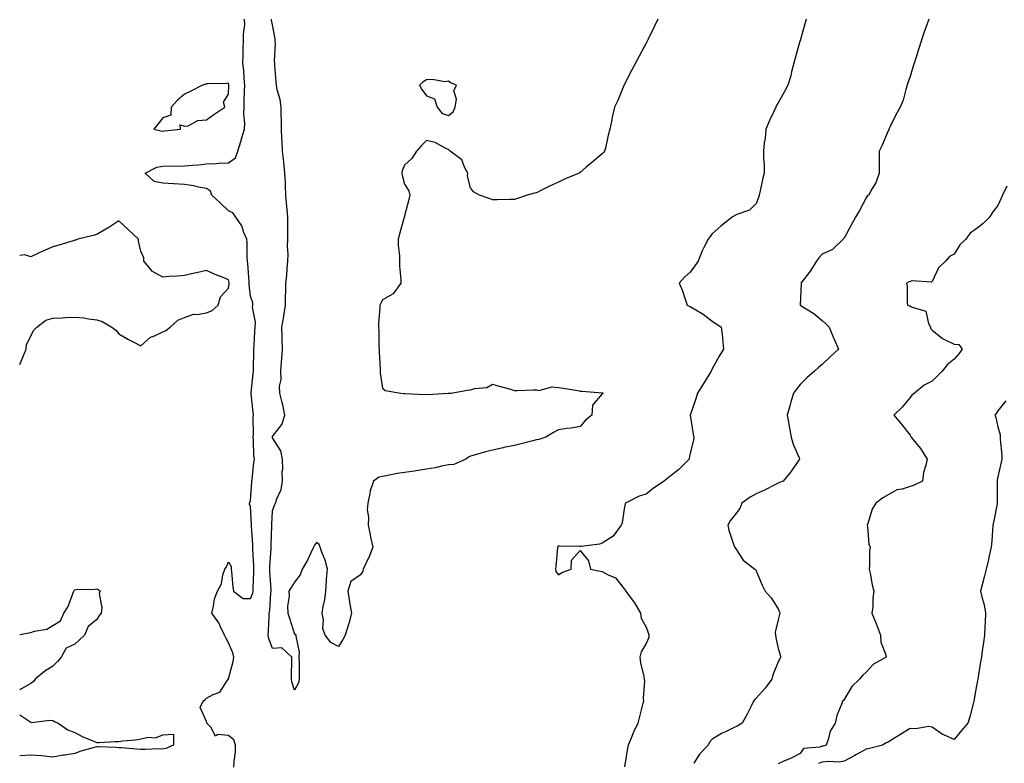
# Model space of a CAD drawing. Units: inches. Extents: x 918323 to 920963, y 7266218 to 7268858.
# Drawn here: x 918323 to 918771, y 7268134 to 7268472 of the extents above; entities that cross this region are included whole.
import ezdxf

# ---------------------------------------------------------------- set-up
doc = ezdxf.new("R2010")
doc.units = ezdxf.units.IN
doc.header["$MEASUREMENT"] = 0
doc.layers.add('Contour_91837266', color=7, linetype='Continuous', true_color=0x755df5)

msp = doc.modelspace()

# ---------------------------------------------------------------- linework, layer by layer
at = {"layer": 'Contour_91837266'}
for points in [[(918420.49, 7268131.92, 3266), (918420.53, 7268134.4, 3266), (918421.21, 7268138.77, 3266), (918421.24, 7268141.92, 3266), (918420.35, 7268144.22, 3266), (918418.05, 7268146.31, 3266), (918413.21, 7268146.76, 3266), (918412.05, 7268145.92, 3266), (918409.89, 7268150.07, 3266), (918408.2, 7268151.92, 3266), (918408.21, 7268152.08, 3266), (918408.05, 7268152.56, 3266), (918405.15, 7268159.02, 3266), (918406.47, 7268161.92, 3266), (918407.33, 7268162.64, 3266), (918408.05, 7268163.25, 3266), (918410.98, 7268164.85, 3266), (918414.09, 7268165.88, 3266), (918417.91, 7268171.78, 3266), (918418.02, 7268171.92, 3266), (918418.05, 7268171.99, 3266), (918420.09, 7268179.88, 3266), (918420.48, 7268181.92, 3266), (918419.92, 7268183.79, 3266), (918418.05, 7268188.34, 3266), (918416.75, 7268190.61, 3266), (918416.12, 7268191.92, 3266), (918414.32, 7268195.65, 3266), (918413.64, 7268197.52, 3266), (918410.34, 7268201.92, 3266), (918411.18, 7268205.05, 3266), (918411.63, 7268208.34, 3266), (918413.04, 7268211.92, 3266), (918414.75, 7268215.22, 3266), (918415.45, 7268219.31, 3266), (918416.29, 7268221.92, 3266), (918417.07, 7268222.9, 3266), (918418.05, 7268225.16, 3266), (918419.18, 7268223.04, 3266), (918419.16, 7268221.92, 3266), (918419.36, 7268220.6, 3266), (918419.99, 7268213.86, 3266), (918420.34, 7268211.92, 3266), (918424.65, 7268208.52, 3266), (918428.05, 7268208.5, 3266), (918429.05, 7268210.92, 3266), (918429.23, 7268211.92, 3266), (918429.22, 7268213.09, 3266), (918429.51, 7268220.46, 3266), (918429.49, 7268221.92, 3266), (918429.49, 7268223.37, 3266), (918429, 7268230.97, 3266), (918429, 7268231.92, 3266), (918428.99, 7268232.86, 3266), (918428.44, 7268241.54, 3266), (918428.43, 7268241.92, 3266), (918428.43, 7268242.3, 3266), (918428.05, 7268250.31, 3266), (918427.6, 7268251.47, 3266), (918427.61, 7268251.92, 3266), (918427.75, 7268252.22, 3266), (918428.05, 7268253.08, 3266), (918428.62, 7268261.34, 3266), (918428.67, 7268261.92, 3266), (918428.74, 7268262.61, 3266), (918429.58, 7268270.39, 3266), (918429.75, 7268271.92, 3266), (918429.57, 7268273.43, 3266), (918429.41, 7268280.56, 3266), (918429.27, 7268281.92, 3266), (918429.42, 7268283.29, 3266), (918429.17, 7268290.81, 3266), (918429.33, 7268291.92, 3266), (918429.19, 7268293.06, 3266), (918428.34, 7268301.63, 3266), (918428.31, 7268301.92, 3266), (918428.34, 7268302.21, 3266), (918429.2, 7268310.77, 3266), (918429.34, 7268311.92, 3266), (918429.41, 7268313.28, 3266), (918429.51, 7268320.46, 3266), (918429.59, 7268321.92, 3266), (918429.64, 7268323.51, 3266), (918430.01, 7268329.96, 3266), (918430.07, 7268331.92, 3266), (918430.3, 7268334.17, 3266), (918428.93, 7268341.03, 3266), (918429.11, 7268341.92, 3266), (918429.02, 7268342.89, 3266), (918428.05, 7268346.02, 3266), (918427.47, 7268351.34, 3266), (918427.47, 7268351.92, 3266), (918427.4, 7268352.57, 3266), (918426.81, 7268360.68, 3266), (918426.64, 7268361.92, 3266), (918426.43, 7268363.54, 3266), (918426.56, 7268370.43, 3266), (918426.29, 7268371.92, 3266), (918424.98, 7268374.99, 3266), (918424.12, 7268377.99, 3266), (918421.38, 7268381.92, 3266), (918420.01, 7268383.87, 3266), (918418.05, 7268384.77, 3266), (918414.39, 7268388.26, 3266), (918410.47, 7268391.92, 3266), (918409.79, 7268393.66, 3266), (918408.05, 7268394.88, 3266), (918404.41, 7268395.56, 3266), (918402.24, 7268396.11, 3266), (918398.05, 7268396.78, 3266), (918393.22, 7268397.09, 3266), (918392.91, 7268397.07, 3266), (918388.05, 7268397.3, 3266), (918384.21, 7268398.08, 3266), (918380.09, 7268401.92, 3266), (918385.35, 7268404.62, 3266), (918388.05, 7268405.03, 3266), (918391.3, 7268405.16, 3266), (918394.97, 7268405, 3266), (918398.05, 7268405.16, 3266), (918401.64, 7268405.51, 3266), (918404.3, 7268405.67, 3266), (918408.05, 7268406.07, 3266), (918412.42, 7268406.29, 3266), (918413.56, 7268406.4, 3266), (918418.05, 7268406.61, 3266), (918421.19, 7268408.79, 3266), (918422.17, 7268411.92, 3266), (918423.66, 7268416.31, 3266), (918424.1, 7268417.97, 3266), (918425.31, 7268421.92, 3266), (918425.43, 7268424.55, 3266), (918424.96, 7268428.83, 3266), (918425.06, 7268431.92, 3266), (918425.15, 7268434.81, 3266), (918425.3, 7268439.17, 3266), (918425.39, 7268441.92, 3266), (918425.1, 7268444.88, 3266), (918424.91, 7268448.78, 3266), (918424.56, 7268451.92, 3266), (918424.74, 7268455.23, 3266), (918424.71, 7268458.58, 3266), (918424.88, 7268461.92, 3266), (918424.81, 7268465.15, 3266), (918425.41, 7268469.28, 3266), (918425.34, 7268471.92, 3266)], [(918613.32, 7268471.92, 3265), (918611.57, 7268468.4, 3265), (918608.97, 7268462.84, 3265), (918608.53, 7268461.92, 3265), (918608.36, 7268461.61, 3265), (918608.05, 7268460.99, 3265), (918604.83, 7268455.14, 3265), (918603.11, 7268451.92, 3265), (918601.36, 7268448.61, 3265), (918598.05, 7268442.06, 3265), (918598, 7268441.98, 3265), (918597.96, 7268441.92, 3265), (918597.89, 7268441.75, 3265), (918595.04, 7268434.94, 3265), (918593.53, 7268431.92, 3265), (918592.56, 7268427.42, 3265), (918592.31, 7268426.18, 3265), (918591.41, 7268421.92, 3265), (918590.75, 7268419.22, 3265), (918589.44, 7268413.32, 3265), (918589.11, 7268411.92, 3265), (918588.62, 7268411.35, 3265), (918588.05, 7268410.64, 3265), (918583.22, 7268406.75, 3265), (918580.55, 7268404.42, 3265), (918578.05, 7268402.25, 3265), (918577.85, 7268402.12, 3265), (918577.54, 7268401.92, 3265), (918570.85, 7268399.12, 3265), (918568.05, 7268397.73, 3265), (918564.02, 7268395.95, 3265), (918560.13, 7268394, 3265), (918558.05, 7268393.01, 3265), (918557.15, 7268392.82, 3265), (918553.83, 7268391.92, 3265), (918549.53, 7268390.44, 3265), (918548.05, 7268389.86, 3265), (918546.07, 7268389.94, 3265), (918540.24, 7268389.73, 3265), (918538.05, 7268389.81, 3265), (918536.54, 7268390.41, 3265), (918532.11, 7268391.92, 3265), (918529.46, 7268393.34, 3265), (918528.05, 7268395.28, 3265), (918526.67, 7268400.54, 3265), (918526.85, 7268401.92, 3265), (918525.37, 7268404.6, 3265), (918524.12, 7268407.99, 3265), (918518.87, 7268411.92, 3265), (918518.45, 7268412.32, 3265), (918518.05, 7268412.6, 3265), (918516.9, 7268413.06, 3265), (918511.97, 7268415.84, 3265), (918508.05, 7268416.75, 3265), (918505.59, 7268414.38, 3265), (918503.48, 7268411.92, 3265), (918501.38, 7268408.59, 3265), (918498.05, 7268405.55, 3265), (918497.07, 7268402.9, 3265), (918496.91, 7268401.92, 3265), (918497.07, 7268400.94, 3265), (918498.05, 7268396.92, 3265), (918500.06, 7268393.92, 3265), (918500.45, 7268391.92, 3265), (918500.08, 7268389.89, 3265), (918498.05, 7268382.44, 3265), (918497.99, 7268381.98, 3265), (918497.98, 7268381.92, 3265), (918497.95, 7268381.82, 3265), (918495.78, 7268374.19, 3265), (918495.19, 7268371.92, 3265), (918495.23, 7268369.11, 3265), (918495.72, 7268364.25, 3265), (918495.76, 7268361.92, 3265), (918495.78, 7268359.64, 3265), (918496.37, 7268353.6, 3265), (918496.39, 7268351.92, 3265), (918492.91, 7268347.06, 3265), (918488.05, 7268344.3, 3265), (918487.23, 7268342.73, 3265), (918486.85, 7268341.92, 3265), (918486.83, 7268340.71, 3265), (918486.27, 7268333.7, 3265), (918486.25, 7268331.92, 3265), (918486.44, 7268330.31, 3265), (918486.35, 7268323.62, 3265), (918486.51, 7268321.92, 3265), (918486.58, 7268320.45, 3265), (918486.96, 7268313, 3265), (918487.01, 7268311.92, 3265), (918487.04, 7268310.91, 3265), (918488.05, 7268304.15, 3265), (918489.29, 7268303.15, 3265), (918496.34, 7268301.92, 3265), (918497.9, 7268301.77, 3265), (918498.05, 7268301.73, 3265), (918498.19, 7268301.77, 3265), (918507.41, 7268301.28, 3265), (918508.05, 7268301.38, 3265), (918508.65, 7268301.31, 3265), (918517.96, 7268301.82, 3265), (918518.05, 7268301.81, 3265), (918518.15, 7268301.82, 3265), (918519.1, 7268301.92, 3265), (918526.78, 7268303.19, 3265), (918528.05, 7268303.35, 3265), (918530.13, 7268303.99, 3265), (918535.58, 7268304.39, 3265), (918538.05, 7268305.96, 3265), (918541.13, 7268305.01, 3265), (918546.32, 7268303.65, 3265), (918548.05, 7268303.16, 3265), (918549.26, 7268303.12, 3265), (918556.58, 7268303.39, 3265), (918558.05, 7268303.35, 3265), (918559.23, 7268303.1, 3265), (918565.24, 7268304.73, 3265), (918568.05, 7268304.48, 3265), (918570.25, 7268304.13, 3265), (918576.95, 7268303.02, 3265), (918578.05, 7268302.85, 3265), (918578.93, 7268302.8, 3265), (918587.93, 7268302.04, 3265), (918588.05, 7268302.04, 3265), (918588.16, 7268302.03, 3265), (918588.45, 7268301.92, 3265), (918588.24, 7268301.73, 3265), (918588.05, 7268301.55, 3265), (918583.55, 7268296.42, 3265), (918583.22, 7268291.92, 3265), (918580.4, 7268289.57, 3265), (918578.05, 7268286.73, 3265), (918573.92, 7268286.04, 3265), (918571.94, 7268285.81, 3265), (918568.05, 7268285.21, 3265), (918565.91, 7268284.06, 3265), (918562.39, 7268281.92, 3265), (918559.1, 7268280.87, 3265), (918558.05, 7268280.68, 3265), (918556.39, 7268280.26, 3265), (918551.08, 7268278.88, 3265), (918548.05, 7268278.12, 3265), (918543.25, 7268277.12, 3265), (918542.91, 7268277.06, 3265), (918538.05, 7268275.93, 3265), (918534.84, 7268275.13, 3265), (918529.76, 7268273.63, 3265), (918528.05, 7268273.17, 3265), (918527.21, 7268272.76, 3265), (918525.9, 7268271.92, 3265), (918520.47, 7268269.51, 3265), (918518.05, 7268269.3, 3265), (918514.83, 7268268.7, 3265), (918512.02, 7268267.95, 3265), (918508.05, 7268267.34, 3265), (918503.36, 7268266.62, 3265), (918502.61, 7268266.48, 3265), (918498.05, 7268265.75, 3265), (918494.66, 7268265.31, 3265), (918490.55, 7268264.42, 3265), (918488.05, 7268264.04, 3265), (918486.35, 7268263.62, 3265), (918483.97, 7268261.92, 3265), (918482.49, 7268257.48, 3265), (918482.34, 7268256.22, 3265), (918481.32, 7268251.92, 3265), (918481.09, 7268248.87, 3265), (918481.69, 7268245.55, 3265), (918481.52, 7268241.92, 3265), (918482.42, 7268237.55, 3265), (918482.6, 7268236.47, 3265), (918483.65, 7268231.92, 3265), (918482.09, 7268227.89, 3265), (918480.33, 7268224.2, 3265), (918479.32, 7268221.92, 3265), (918479.04, 7268220.93, 3265), (918478.05, 7268219.36, 3265), (918473.68, 7268216.29, 3265), (918472.31, 7268211.92, 3265), (918473, 7268206.98, 3265), (918473, 7268206.86, 3265), (918473.94, 7268201.92, 3265), (918472.77, 7268197.2, 3265), (918472.43, 7268196.3, 3265), (918471.08, 7268191.92, 3265), (918470.08, 7268189.89, 3265), (918468.05, 7268186.71, 3265), (918464.58, 7268188.45, 3265), (918462.04, 7268191.92, 3265), (918460.96, 7268194.83, 3265), (918461.2, 7268198.77, 3265), (918460.59, 7268201.92, 3265), (918461.02, 7268204.89, 3265), (918461.83, 7268208.14, 3265), (918462.26, 7268211.92, 3265), (918462.63, 7268216.5, 3265), (918462.59, 7268217.38, 3265), (918463.05, 7268221.92, 3265), (918462.01, 7268225.88, 3265), (918460.44, 7268229.54, 3265), (918459.62, 7268231.92, 3265), (918459.19, 7268233.06, 3265), (918458.05, 7268233.92, 3265), (918457.16, 7268232.81, 3265), (918456.73, 7268231.92, 3265), (918455.43, 7268229.29, 3265), (918453.94, 7268226.03, 3265), (918451.51, 7268221.92, 3265), (918450.67, 7268219.3, 3265), (918448.05, 7268215.88, 3265), (918446.49, 7268213.48, 3265), (918445.49, 7268211.92, 3265), (918445.66, 7268209.53, 3265), (918444.87, 7268205.1, 3265), (918444.99, 7268201.92, 3265), (918445.67, 7268199.54, 3265), (918448.05, 7268192.33, 3265), (918448.38, 7268192.25, 3265), (918448.67, 7268191.92, 3265), (918448.57, 7268191.4, 3265), (918450.2, 7268184.07, 3265), (918450, 7268181.92, 3265), (918450.07, 7268179.9, 3265), (918450.14, 7268174.01, 3265), (918450.21, 7268171.92, 3265), (918449.84, 7268170.13, 3265), (918448.05, 7268166.92, 3265), (918446.75, 7268170.62, 3265), (918446.63, 7268171.92, 3265), (918446.71, 7268173.26, 3265), (918446.77, 7268180.63, 3265), (918446.83, 7268181.92, 3265), (918442.3, 7268186.17, 3265), (918438.05, 7268185.84, 3265), (918436.41, 7268190.28, 3265), (918436.09, 7268191.92, 3265), (918436.13, 7268193.84, 3265), (918436.48, 7268200.35, 3265), (918436.52, 7268201.92, 3265), (918436.85, 7268203.12, 3265), (918437.18, 7268211.04, 3265), (918437.34, 7268211.92, 3265), (918437.33, 7268212.63, 3265), (918436.86, 7268220.74, 3265), (918436.85, 7268221.92, 3265), (918436.85, 7268223.11, 3265), (918437.39, 7268231.26, 3265), (918437.39, 7268231.92, 3265), (918437.38, 7268232.59, 3265), (918437.77, 7268241.65, 3265), (918437.77, 7268241.92, 3265), (918437.77, 7268242.2, 3265), (918438.05, 7268248.39, 3265), (918438.94, 7268251.03, 3265), (918439.41, 7268251.92, 3265), (918439.95, 7268253.82, 3265), (918441.94, 7268258.03, 3265), (918442.61, 7268261.92, 3265), (918442.35, 7268266.22, 3265), (918442.7, 7268267.27, 3265), (918442.58, 7268271.92, 3265), (918441.74, 7268275.61, 3265), (918438.05, 7268281.5, 3265), (918437.98, 7268281.85, 3265), (918437.97, 7268281.92, 3265), (918437.98, 7268281.99, 3265), (918438.05, 7268282.23, 3265), (918442.31, 7268287.66, 3265), (918443.59, 7268291.92, 3265), (918442.64, 7268296.51, 3265), (918442.34, 7268297.63, 3265), (918441.35, 7268301.92, 3265), (918441.26, 7268305.13, 3265), (918441.88, 7268308.09, 3265), (918441.82, 7268311.92, 3265), (918442.1, 7268315.96, 3265), (918442.27, 7268317.7, 3265), (918442.54, 7268321.92, 3265), (918442.38, 7268326.26, 3265), (918442.39, 7268327.57, 3265), (918442.25, 7268331.92, 3265), (918443.19, 7268336.78, 3265), (918443.19, 7268337.07, 3265), (918443.9, 7268341.92, 3265), (918443.98, 7268345.98, 3265), (918444.02, 7268347.89, 3265), (918444.09, 7268351.92, 3265), (918444.58, 7268355.39, 3265), (918444.64, 7268358.51, 3265), (918445.03, 7268361.92, 3265), (918445.13, 7268364.85, 3265), (918444.91, 7268368.78, 3265), (918445, 7268371.92, 3265), (918444.94, 7268375.03, 3265), (918445, 7268378.87, 3265), (918444.94, 7268381.92, 3265), (918444.65, 7268385.32, 3265), (918444.42, 7268388.29, 3265), (918444.11, 7268391.92, 3265), (918443.91, 7268396.06, 3265), (918443.86, 7268397.73, 3265), (918443.65, 7268401.92, 3265), (918443.15, 7268406.82, 3265), (918443.14, 7268407.02, 3265), (918442.55, 7268411.92, 3265), (918442.37, 7268416.24, 3265), (918442.26, 7268417.7, 3265), (918442.07, 7268421.92, 3265), (918442.06, 7268425.93, 3265), (918441.89, 7268428.08, 3265), (918441.88, 7268431.92, 3265), (918441.48, 7268435.35, 3265), (918440.18, 7268439.79, 3265), (918439.84, 7268441.92, 3265), (918439.68, 7268443.55, 3265), (918439.11, 7268450.87, 3265), (918439.01, 7268451.92, 3265), (918438.98, 7268452.86, 3265), (918439.31, 7268460.66, 3265), (918439.28, 7268461.92, 3265), (918439.16, 7268463.02, 3265), (918438.05, 7268469.32, 3265), (918437.56, 7268471.43, 3265), (918437.57, 7268471.92, 3265)], [(918680.81, 7268471.92, 3266), (918680.19, 7268469.78, 3266), (918678.05, 7268462.09, 3266), (918678.01, 7268461.96, 3266), (918678, 7268461.92, 3266), (918677.98, 7268461.85, 3266), (918675.73, 7268454.24, 3266), (918675.12, 7268451.92, 3266), (918674.1, 7268447.97, 3266), (918673.81, 7268446.16, 3266), (918672.41, 7268441.92, 3266), (918670.97, 7268439, 3266), (918668.05, 7268433.82, 3266), (918667.35, 7268432.62, 3266), (918666.99, 7268431.92, 3266), (918666.11, 7268429.98, 3266), (918664.11, 7268425.86, 3266), (918662.5, 7268421.92, 3266), (918662.15, 7268417.83, 3266), (918661.76, 7268415.63, 3266), (918661.38, 7268411.92, 3266), (918661.35, 7268408.62, 3266), (918661.76, 7268405.62, 3266), (918661.74, 7268401.92, 3266), (918660.92, 7268399.05, 3266), (918659.92, 7268393.8, 3266), (918659.47, 7268391.92, 3266), (918659.11, 7268390.86, 3266), (918658.05, 7268388.03, 3266), (918654.98, 7268385, 3266), (918649.26, 7268383.12, 3266), (918648.05, 7268382.54, 3266), (918647.71, 7268382.26, 3266), (918647.2, 7268381.92, 3266), (918642.05, 7268377.92, 3266), (918638.05, 7268374.3, 3266), (918637.01, 7268372.96, 3266), (918636.15, 7268371.92, 3266), (918634.29, 7268368.16, 3266), (918633.41, 7268366.57, 3266), (918631.61, 7268361.92, 3266), (918630.16, 7268359.81, 3266), (918628.05, 7268356.82, 3266), (918625.4, 7268354.58, 3266), (918623.06, 7268351.92, 3266), (918624.58, 7268348.44, 3266), (918625.84, 7268344.13, 3266), (918626.64, 7268341.92, 3266), (918627.61, 7268341.48, 3266), (918628.05, 7268341.28, 3266), (918629.77, 7268340.2, 3266), (918633.9, 7268337.77, 3266), (918638.05, 7268334.63, 3266), (918639.71, 7268333.58, 3266), (918642.19, 7268331.92, 3266), (918642.68, 7268327.29, 3266), (918642.8, 7268326.68, 3266), (918643.22, 7268321.92, 3266), (918641.23, 7268318.74, 3266), (918638.05, 7268312.89, 3266), (918637.74, 7268312.23, 3266), (918637.57, 7268311.92, 3266), (918636.8, 7268310.66, 3266), (918633.93, 7268306.03, 3266), (918631.38, 7268301.92, 3266), (918630.65, 7268299.32, 3266), (918628.06, 7268291.93, 3266), (918628.06, 7268291.91, 3266), (918629.39, 7268283.26, 3266), (918629.66, 7268281.92, 3266), (918629.52, 7268280.46, 3266), (918628.05, 7268274.65, 3266), (918627.63, 7268272.34, 3266), (918627.58, 7268271.92, 3266), (918622.86, 7268267.12, 3266), (918618.05, 7268263.31, 3266), (918617.21, 7268262.76, 3266), (918616.15, 7268261.92, 3266), (918611.35, 7268258.63, 3266), (918608.05, 7268256, 3266), (918604.89, 7268255.08, 3266), (918598.6, 7268251.92, 3266), (918598.41, 7268251.56, 3266), (918598.05, 7268249.28, 3266), (918597.09, 7268242.88, 3266), (918596.57, 7268241.92, 3266), (918593.05, 7268236.92, 3266), (918588.05, 7268233.69, 3266), (918586.77, 7268233.21, 3266), (918578.36, 7268232.22, 3266), (918578.05, 7268232.14, 3266), (918577.78, 7268232.19, 3266), (918568.48, 7268232.36, 3266), (918568.05, 7268232.47, 3266), (918567.84, 7268232.13, 3266), (918567.75, 7268231.92, 3266), (918567.72, 7268231.59, 3266), (918566.86, 7268223.11, 3266), (918566.74, 7268221.92, 3266), (918566.96, 7268220.84, 3266), (918568.05, 7268219.24, 3266), (918569.64, 7268220.33, 3266), (918573.93, 7268221.92, 3266), (918573.99, 7268225.98, 3266), (918578.05, 7268230.28, 3266), (918581.76, 7268225.63, 3266), (918582.72, 7268221.92, 3266), (918587.01, 7268220.88, 3266), (918588.05, 7268220.76, 3266), (918590.74, 7268219.23, 3266), (918594.01, 7268217.88, 3266), (918598.05, 7268212.97, 3266), (918598.52, 7268212.39, 3266), (918598.7, 7268211.92, 3266), (918600.29, 7268209.68, 3266), (918602.62, 7268206.49, 3266), (918605.43, 7268201.92, 3266), (918605.73, 7268199.6, 3266), (918608.05, 7268195.44, 3266), (918608.98, 7268192.86, 3266), (918609.22, 7268191.92, 3266), (918609.19, 7268190.78, 3266), (918608.05, 7268188.06, 3266), (918605.75, 7268184.22, 3266), (918605.18, 7268181.92, 3266), (918605.42, 7268179.29, 3266), (918606.92, 7268173.05, 3266), (918607.04, 7268171.92, 3266), (918607.22, 7268171.09, 3266), (918606.68, 7268163.29, 3266), (918606.86, 7268161.92, 3266), (918606.41, 7268160.28, 3266), (918605.04, 7268154.93, 3266), (918604.19, 7268151.92, 3266), (918602.24, 7268147.73, 3266), (918601.14, 7268145.02, 3266), (918599.82, 7268141.92, 3266), (918599.51, 7268140.46, 3266), (918598.1, 7268131.97, 3266)], [(918736.63, 7268471.92, 3267), (918735.84, 7268469.71, 3267), (918734.32, 7268465.65, 3267), (918733.05, 7268461.92, 3267), (918731.85, 7268458.12, 3267), (918730.78, 7268454.64, 3267), (918729.92, 7268451.92, 3267), (918729.5, 7268450.47, 3267), (918728.05, 7268445.82, 3267), (918727.05, 7268442.92, 3267), (918726.74, 7268441.92, 3267), (918726.11, 7268439.98, 3267), (918724.87, 7268435.1, 3267), (918723.63, 7268431.92, 3267), (918721.64, 7268428.34, 3267), (918718.86, 7268422.73, 3267), (918718.44, 7268421.92, 3267), (918718.33, 7268421.64, 3267), (918718.05, 7268421.08, 3267), (918715.42, 7268414.55, 3267), (918713.96, 7268411.92, 3267), (918714.02, 7268407.89, 3267), (918713.97, 7268406, 3267), (918714.03, 7268401.92, 3267), (918712.42, 7268397.55, 3267), (918710.57, 7268394.44, 3267), (918709.27, 7268391.92, 3267), (918708.54, 7268391.43, 3267), (918708.05, 7268390.71, 3267), (918705, 7268384.97, 3267), (918703.17, 7268381.92, 3267), (918701.46, 7268378.51, 3267), (918698.05, 7268372.35, 3267), (918697.84, 7268372.13, 3267), (918697.64, 7268371.92, 3267), (918692.73, 7268367.24, 3267), (918688.05, 7268365.01, 3267), (918686.58, 7268363.38, 3267), (918685.47, 7268361.92, 3267), (918682.62, 7268357.35, 3267), (918679.55, 7268353.42, 3267), (918678.42, 7268351.92, 3267), (918678.45, 7268351.52, 3267), (918678.08, 7268341.95, 3267), (918678.08, 7268341.92, 3267), (918684.22, 7268338.09, 3267), (918688.05, 7268334.9, 3267), (918689.66, 7268333.52, 3267), (918691.33, 7268331.92, 3267), (918693.23, 7268327.1, 3267), (918693.55, 7268326.42, 3267), (918695.57, 7268321.92, 3267), (918691.65, 7268318.32, 3267), (918688.05, 7268314.92, 3267), (918686.35, 7268313.62, 3267), (918684.58, 7268311.92, 3267), (918681.1, 7268308.87, 3267), (918678.05, 7268305.87, 3267), (918676.35, 7268303.62, 3267), (918675.08, 7268301.92, 3267), (918673.84, 7268297.71, 3267), (918673.47, 7268296.5, 3267), (918672.17, 7268291.92, 3267), (918673.01, 7268286.96, 3267), (918673.02, 7268286.89, 3267), (918673.92, 7268281.92, 3267), (918674.85, 7268278.73, 3267), (918677.54, 7268272.43, 3267), (918677.73, 7268271.92, 3267), (918676.99, 7268270.87, 3267), (918673.83, 7268266.14, 3267), (918670.36, 7268261.92, 3267), (918668.71, 7268261.27, 3267), (918668.05, 7268260.96, 3267), (918666.16, 7268260.04, 3267), (918662.08, 7268257.89, 3267), (918658.05, 7268256.13, 3267), (918655.33, 7268254.64, 3267), (918651.51, 7268251.92, 3267), (918650.54, 7268249.43, 3267), (918648.05, 7268246.06, 3267), (918646.17, 7268243.8, 3267), (918645.1, 7268241.92, 3267), (918645.66, 7268239.53, 3267), (918648.05, 7268232.35, 3267), (918648.19, 7268232.06, 3267), (918648.28, 7268231.92, 3267), (918648.85, 7268231.12, 3267), (918652.07, 7268225.94, 3267), (918657.46, 7268221.92, 3267), (918657.78, 7268221.65, 3267), (918658.05, 7268221.07, 3267), (918660.71, 7268214.58, 3267), (918662.13, 7268211.92, 3267), (918664.91, 7268208.78, 3267), (918668.05, 7268203.9, 3267), (918668.63, 7268202.5, 3267), (918668.79, 7268201.92, 3267), (918668.73, 7268201.25, 3267), (918668.05, 7268198.8, 3267), (918666.72, 7268193.25, 3267), (918666.82, 7268191.92, 3267), (918666.97, 7268190.84, 3267), (918668.05, 7268185.86, 3267), (918668.98, 7268182.86, 3267), (918669.09, 7268181.92, 3267), (918668.84, 7268181.13, 3267), (918668.05, 7268179.73, 3267), (918665.85, 7268174.12, 3267), (918665.21, 7268171.92, 3267), (918662.16, 7268167.81, 3267), (918658.05, 7268163.16, 3267), (918657.42, 7268162.55, 3267), (918656.88, 7268161.92, 3267), (918655.73, 7268159.6, 3267), (918654.02, 7268155.95, 3267), (918651.73, 7268151.92, 3267), (918649.42, 7268150.55, 3267), (918648.05, 7268149.92, 3267), (918644.08, 7268147.95, 3267), (918642.65, 7268147.31, 3267), (918638.05, 7268144.51, 3267), (918636.83, 7268143.14, 3267), (918636.15, 7268141.92, 3267), (918632.21, 7268137.75, 3267), (918629.73, 7268133.6, 3267)], [(918772.05, 7268395.92, 3268), (918770.13, 7268391.92, 3268), (918769.49, 7268390.48, 3268), (918768.05, 7268387.24, 3268), (918765.64, 7268384.32, 3268), (918764.16, 7268381.92, 3268), (918761.14, 7268378.83, 3268), (918758.05, 7268376.38, 3268), (918755.38, 7268374.6, 3268), (918753.46, 7268371.92, 3268), (918750.71, 7268369.25, 3268), (918748.05, 7268365.12, 3268), (918746.03, 7268363.94, 3268), (918744.18, 7268361.92, 3268), (918741.04, 7268358.93, 3268), (918738.05, 7268352.66, 3268), (918737.66, 7268352.3, 3268), (918729.05, 7268352.92, 3268), (918728.05, 7268352.62, 3268), (918727.51, 7268352.47, 3268), (918726.42, 7268351.92, 3268), (918726.7, 7268350.57, 3268), (918726.76, 7268343.22, 3268), (918726.95, 7268341.92, 3268), (918727.63, 7268341.51, 3268), (918728.05, 7268341.54, 3268), (918729.02, 7268340.95, 3268), (918735.23, 7268339.1, 3268), (918736.43, 7268333.54, 3268), (918737.31, 7268331.92, 3268), (918737.38, 7268331.25, 3268), (918738.05, 7268330.53, 3268), (918742.86, 7268326.73, 3268), (918743.49, 7268326.48, 3268), (918748.05, 7268324.17, 3268), (918750.2, 7268324.07, 3268), (918751.69, 7268321.92, 3268), (918750.26, 7268319.71, 3268), (918748.05, 7268317.27, 3268), (918745.13, 7268314.85, 3268), (918742.63, 7268311.92, 3268), (918740.33, 7268309.63, 3268), (918738.05, 7268307.37, 3268), (918734.43, 7268305.53, 3268), (918730.02, 7268301.92, 3268), (918728.93, 7268301.04, 3268), (918728.05, 7268299.98, 3268), (918724.42, 7268295.54, 3268), (918720.7, 7268291.92, 3268), (918724.06, 7268287.93, 3268), (918728.05, 7268282.76, 3268), (918728.38, 7268282.24, 3268), (918728.61, 7268281.92, 3268), (918730.72, 7268279.25, 3268), (918732.81, 7268276.68, 3268), (918735.83, 7268271.92, 3268), (918735.29, 7268269.16, 3268), (918734.21, 7268265.76, 3268), (918733.65, 7268261.92, 3268), (918729.96, 7268260.01, 3268), (918728.05, 7268259.47, 3268), (918724.42, 7268258.29, 3268), (918722.03, 7268257.94, 3268), (918718.05, 7268255.73, 3268), (918715.61, 7268254.36, 3268), (918712.42, 7268251.92, 3268), (918710.85, 7268249.12, 3268), (918708.78, 7268242.65, 3268), (918708.48, 7268241.92, 3268), (918708.64, 7268241.33, 3268), (918709.34, 7268233.21, 3268), (918709.92, 7268231.92, 3268), (918709.63, 7268230.34, 3268), (918709.62, 7268223.49, 3268), (918709.41, 7268221.92, 3268), (918709.84, 7268220.12, 3268), (918710.85, 7268214.71, 3268), (918711.64, 7268211.92, 3268), (918711.13, 7268208.84, 3268), (918711.06, 7268204.94, 3268), (918710.68, 7268201.92, 3268), (918712.44, 7268197.54, 3268), (918712.8, 7268196.68, 3268), (918714.57, 7268191.92, 3268), (918714.74, 7268188.61, 3268), (918717.04, 7268182.93, 3268), (918717.14, 7268181.92, 3268), (918711.35, 7268178.62, 3268), (918708.05, 7268175.08, 3268), (918706.39, 7268173.58, 3268), (918705.11, 7268171.92, 3268), (918701.52, 7268168.45, 3268), (918698.05, 7268162.56, 3268), (918697.76, 7268162.2, 3268), (918697.31, 7268161.92, 3268), (918696.99, 7268160.86, 3268), (918694.68, 7268155.29, 3268), (918693.94, 7268151.92, 3268), (918691.74, 7268148.23, 3268), (918690.97, 7268144.84, 3268), (918689.89, 7268141.92, 3268), (918688.56, 7268141.41, 3268), (918688.05, 7268141.34, 3268), (918687.07, 7268140.93, 3268), (918679.58, 7268140.4, 3268), (918678.05, 7268138.03, 3268), (918674, 7268135.97, 3268), (918670.65, 7268134.53, 3268), (918668.05, 7268133.33, 3268)], [(918323, 7268314.87, 3267), (918323.62, 7268316.35, 3267), (918324.43, 7268318.31, 3267), (918325.93, 7268321.92, 3267), (918326.15, 7268323.82, 3267), (918328.05, 7268327.92, 3267), (918329.42, 7268330.55, 3267), (918330.76, 7268331.92, 3267), (918334.93, 7268335.04, 3267), (918338.05, 7268335.93, 3267), (918342.26, 7268336.14, 3267), (918343.72, 7268336.25, 3267), (918348.05, 7268336.44, 3267), (918352.2, 7268336.06, 3267), (918354.33, 7268335.64, 3267), (918358.05, 7268335.22, 3267), (918360.52, 7268334.39, 3267), (918364.96, 7268331.92, 3267), (918366.71, 7268330.57, 3267), (918368.05, 7268328.9, 3267), (918372.45, 7268326.32, 3267), (918374.93, 7268325.04, 3267), (918378.05, 7268323.35, 3267), (918382.56, 7268327.41, 3267), (918383.96, 7268327.83, 3267), (918388.05, 7268329.75, 3267), (918389.53, 7268330.44, 3267), (918391.4, 7268331.92, 3267), (918394.94, 7268335.03, 3267), (918398.05, 7268336.25, 3267), (918402.11, 7268337.86, 3267), (918403.76, 7268337.63, 3267), (918408.05, 7268338.38, 3267), (918410.52, 7268339.45, 3267), (918413.35, 7268341.92, 3267), (918414.34, 7268345.63, 3267), (918418.05, 7268349.62, 3267), (918418.32, 7268351.65, 3267), (918418.32, 7268351.92, 3267), (918418.29, 7268352.16, 3267), (918418.05, 7268353.41, 3267), (918415.51, 7268354.46, 3267), (918411.9, 7268355.77, 3267), (918408.05, 7268357.63, 3267), (918403.39, 7268356.58, 3267), (918402.54, 7268356.41, 3267), (918398.05, 7268355.43, 3267), (918394.84, 7268355.12, 3267), (918391, 7268354.87, 3267), (918388.05, 7268354.61, 3267), (918383.35, 7268357.22, 3267), (918379.47, 7268361.92, 3267), (918379.53, 7268363.4, 3267), (918378.05, 7268366.38, 3267), (918377.06, 7268370.93, 3267), (918377.09, 7268371.92, 3267), (918372.39, 7268376.26, 3267), (918368.05, 7268380.27, 3267), (918363.08, 7268376.89, 3267), (918362.96, 7268376.82, 3267), (918358.05, 7268373.99, 3267), (918356.42, 7268373.55, 3267), (918349.5, 7268371.92, 3267), (918348.47, 7268371.5, 3267), (918348.05, 7268371.39, 3267), (918347.33, 7268371.2, 3267), (918340.87, 7268369.1, 3267), (918338.05, 7268368.42, 3267), (918333.6, 7268366.37, 3267), (918331.63, 7268365.49, 3267), (918328.05, 7268363.88, 3267), (918325.28, 7268364.69, 3267), (918323, 7268364.48, 3267)], [(918771.65, 7268298.32, 3269), (918768.05, 7268293.85, 3269), (918767.28, 7268292.69, 3269), (918766.56, 7268291.92, 3269), (918767.02, 7268290.88, 3269), (918768.05, 7268286.5, 3269), (918769, 7268282.87, 3269), (918769.08, 7268281.92, 3269), (918769.03, 7268280.94, 3269), (918769.88, 7268273.75, 3269), (918769.81, 7268271.92, 3269), (918769.49, 7268270.48, 3269), (918768.05, 7268263.8, 3269), (918767.71, 7268262.26, 3269), (918767.71, 7268261.92, 3269), (918767.71, 7268261.58, 3269), (918767.71, 7268251.92, 3269), (918767.62, 7268251.49, 3269), (918766.2, 7268243.78, 3269), (918765.76, 7268241.92, 3269), (918765.52, 7268239.39, 3269), (918765.19, 7268234.78, 3269), (918764.91, 7268231.92, 3269), (918764.01, 7268227.88, 3269), (918763.71, 7268226.26, 3269), (918762.63, 7268221.92, 3269), (918761.71, 7268218.27, 3269), (918760.87, 7268214.74, 3269), (918760.17, 7268211.92, 3269), (918760.76, 7268209.21, 3269), (918761.72, 7268205.59, 3269), (918762.41, 7268201.92, 3269), (918762.21, 7268197.76, 3269), (918762.11, 7268195.98, 3269), (918761.92, 7268191.92, 3269), (918761.45, 7268188.52, 3269), (918760.93, 7268184.79, 3269), (918760.52, 7268181.92, 3269), (918760.17, 7268179.8, 3269), (918759.01, 7268172.88, 3269), (918758.85, 7268171.92, 3269), (918758.73, 7268171.24, 3269), (918758.05, 7268167.21, 3269), (918757.25, 7268162.71, 3269), (918757.08, 7268161.92, 3269), (918756.72, 7268160.58, 3269), (918755.19, 7268154.78, 3269), (918754.38, 7268151.92, 3269), (918751.51, 7268148.46, 3269), (918748.05, 7268144.38, 3269), (918743.48, 7268146.49, 3269), (918742.84, 7268146.71, 3269), (918738.05, 7268150.07, 3269), (918736.5, 7268150.38, 3269), (918730.74, 7268149.23, 3269), (918728.05, 7268149.5, 3269), (918723.43, 7268146.55, 3269), (918721.45, 7268145.32, 3269), (918718.05, 7268143.2, 3269), (918717.12, 7268142.85, 3269), (918715.56, 7268141.92, 3269), (918709.64, 7268140.34, 3269), (918708.05, 7268140.05, 3269), (918703.73, 7268137.6, 3269), (918702.87, 7268137.1, 3269), (918698.05, 7268134.58, 3269), (918695.85, 7268134.12, 3269), (918690.61, 7268134.48, 3269), (918688.05, 7268134.15, 3269), (918686.47, 7268133.49, 3269)], [(918323, 7268192.15, 3266), (918327.09, 7268192.88, 3266), (918328.05, 7268193.03, 3266), (918329.78, 7268193.65, 3266), (918335.36, 7268194.61, 3266), (918338.05, 7268196.32, 3266), (918341.59, 7268198.38, 3266), (918343.07, 7268201.92, 3266), (918345.07, 7268204.9, 3266), (918347.3, 7268211.17, 3266), (918347.64, 7268211.92, 3266), (918347.77, 7268212.2, 3266), (918348.05, 7268212.54, 3266), (918348.73, 7268212.59, 3266), (918357.2, 7268212.77, 3266), (918358.05, 7268212.87, 3266), (918358.71, 7268212.57, 3266), (918359.56, 7268211.92, 3266), (918359.22, 7268210.75, 3266), (918360.36, 7268204.23, 3266), (918360.06, 7268201.92, 3266), (918359.19, 7268200.78, 3266), (918358.05, 7268199.02, 3266), (918354.16, 7268195.81, 3266), (918352.5, 7268191.92, 3266), (918350.15, 7268189.81, 3266), (918348.05, 7268187.73, 3266), (918344.07, 7268185.9, 3266), (918341.94, 7268181.92, 3266), (918340.13, 7268179.84, 3266), (918338.05, 7268177.82, 3266), (918334.46, 7268175.51, 3266), (918330.08, 7268171.92, 3266), (918329.26, 7268170.72, 3266), (918328.05, 7268169.87, 3266), (918323.5, 7268167.38, 3266), (918323, 7268167.07, 3266)], [(918323, 7268155.62, 3266), (918327.1, 7268152.87, 3266), (918328.05, 7268152.27, 3266), (918328.35, 7268152.22, 3266), (918336.78, 7268153.2, 3266), (918338.05, 7268153.06, 3266), (918338.78, 7268152.65, 3266), (918340.55, 7268151.92, 3266), (918344.88, 7268148.75, 3266), (918348.05, 7268147.58, 3266), (918351.76, 7268145.63, 3266), (918355.95, 7268144.02, 3266), (918358.05, 7268143.1, 3266), (918359.22, 7268143.09, 3266), (918366.49, 7268143.48, 3266), (918368.05, 7268143.47, 3266), (918369.88, 7268143.75, 3266), (918375.62, 7268144.35, 3266), (918378.05, 7268144.77, 3266), (918381.63, 7268145.49, 3266), (918384.73, 7268145.24, 3266), (918388.05, 7268146.61, 3266), (918392.98, 7268146.85, 3266), (918393, 7268141.92, 3266), (918389.56, 7268140.41, 3266), (918388.05, 7268140.08, 3266), (918386.28, 7268140.15, 3266), (918380.1, 7268139.87, 3266), (918378.05, 7268139.94, 3266), (918376.17, 7268140.05, 3266), (918369.38, 7268140.58, 3266), (918368.05, 7268140.67, 3266), (918366.88, 7268140.75, 3266), (918358.9, 7268141.07, 3266), (918358.05, 7268141.13, 3266), (918356.87, 7268140.74, 3266), (918350.8, 7268139.17, 3266), (918348.05, 7268138.05, 3266), (918343.47, 7268137.34, 3266), (918342.71, 7268137.25, 3266), (918338.05, 7268136.45, 3266), (918333.1, 7268136.97, 3266), (918333.01, 7268136.97, 3266), (918328.05, 7268137.33, 3266), (918323.12, 7268136.99, 3266), (918323, 7268137.01, 3266)]]:
    msp.add_polyline3d(points, dxfattribs=at)
for points in [[(918388.05, 7268420.94, 3267), (918388.88, 7268421.09, 3267), (918396.23, 7268421.92, 3267), (918396.06, 7268423.91, 3267), (918398.05, 7268423.21, 3267), (918399.59, 7268423.46, 3267), (918404.09, 7268425.88, 3267), (918408.05, 7268426.13, 3267), (918411.34, 7268428.63, 3267), (918416.25, 7268431.92, 3267), (918415.76, 7268434.21, 3267), (918418.05, 7268437.85, 3267), (918418.17, 7268441.79, 3267), (918418.18, 7268441.92, 3267), (918418.17, 7268442.04, 3267), (918418.05, 7268442.75, 3267), (918417.24, 7268442.72, 3267), (918408.6, 7268442.47, 3267), (918408.05, 7268442.45, 3267), (918407.61, 7268442.36, 3267), (918406.14, 7268441.92, 3267), (918400.86, 7268439.11, 3267), (918398.05, 7268437.78, 3267), (918394.86, 7268435.1, 3267), (918391.92, 7268431.92, 3267), (918391.74, 7268428.24, 3267), (918388.05, 7268427.06, 3267), (918385.77, 7268424.2, 3267), (918383.96, 7268421.92, 3267), (918387.23, 7268421.1, 3267)], [(918518.05, 7268428.05, 3265), (918520.17, 7268429.8, 3265), (918521.16, 7268431.92, 3265), (918521.7, 7268435.57, 3265), (918520.58, 7268439.38, 3265), (918521.76, 7268441.92, 3265), (918519.04, 7268442.91, 3265), (918518.05, 7268443.65, 3265), (918516.51, 7268443.46, 3265), (918510.62, 7268444.5, 3265), (918508.05, 7268444.31, 3265), (918506.59, 7268443.38, 3265), (918504.82, 7268441.92, 3265), (918506.02, 7268439.89, 3265), (918508.05, 7268437.05, 3265), (918511.74, 7268435.61, 3265), (918512.91, 7268431.92, 3265), (918515.2, 7268429.08, 3265)]]:
    msp.add_polyline3d(points, close=True, dxfattribs=at)

doc.saveas('drawing.dxf')
